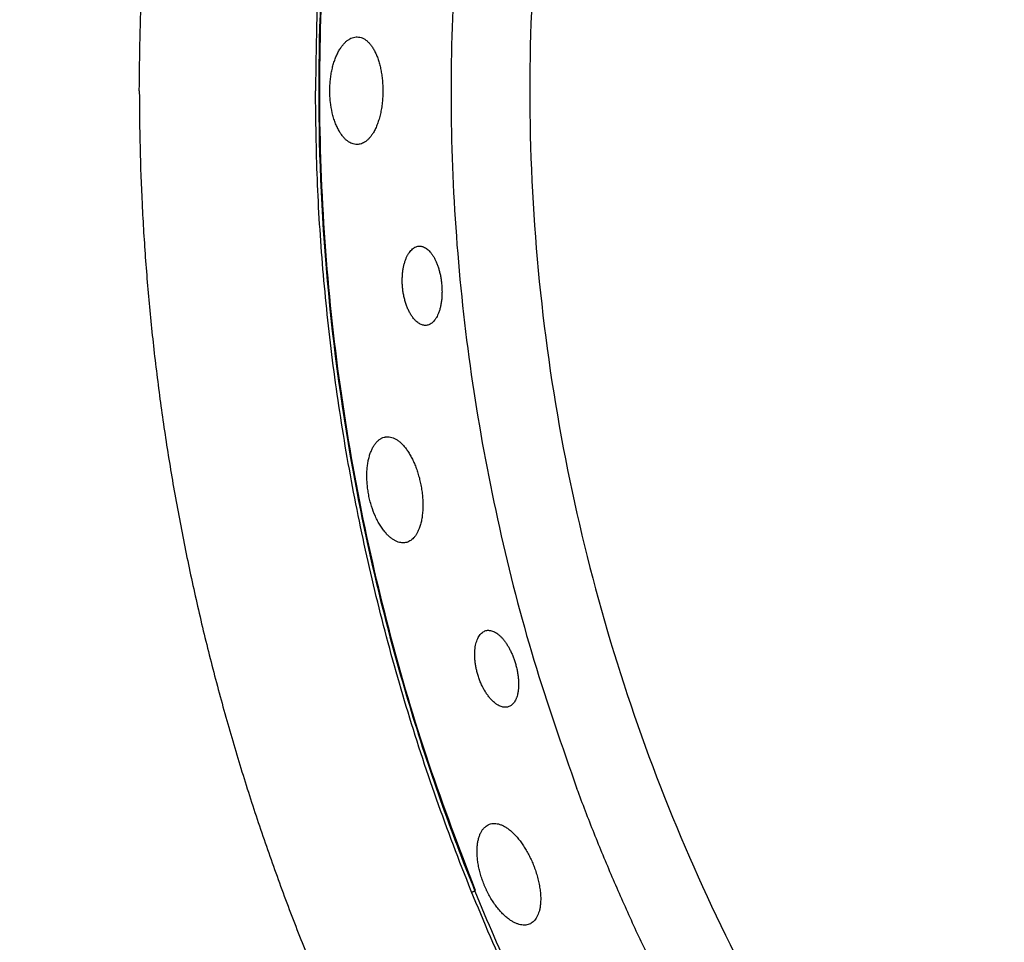
# Model space of a CAD drawing. Units: millimetres. Extents: x 0 to 1907, y 0 to 2179.
# Drawn here: x 108 to 129, y 1413 to 1432 of the extents above; entities that cross this region are included whole.
import ezdxf

# ---------------------------------------------------------------- set-up
doc = ezdxf.new("R2010")
doc.units = ezdxf.units.MM
doc.header["$MEASUREMENT"] = 0
doc.layers.add('PROIEZIONI 2D$Visible$Curves', color=7, linetype='Continuous', true_color=0x000000)
doc.layers.add('PROIEZIONI 2D$Visible$SceneSilhouetteCurves', color=7, linetype='Continuous', lineweight=50, true_color=0x000000)

msp = doc.modelspace()

# ---------------------------------------------------------------- linework, layer by layer
at = {"layer": 'PROIEZIONI 2D$Visible$Curves', "color": 9, "lineweight": -3, "true_color": 0xb0c4de}
for points, weights, knots in [([(113.817, 1387.865), (96.844, 1405.947), (96.844, 1430.747), (96.844, 1455.548), (113.819, 1473.631)], [0.853766799244, 0.859143826471, 1, 0.859135327672, 0.853766150873], [-736.269066, -736.269066, -736.269066, -688.937757, -688.937757, -641.603592, -641.603592, -641.603592]), ([(114.238, 1473.182), (97.457, 1455.283), (97.457, 1430.747), (97.457, 1406.212), (114.237, 1388.313)], [0.853775025141, 0.859250550235, 1, 0.859253844073, 0.853775281493], [50.624188, 50.624188, 50.624188, 97.45704, 97.45704, 144.288796, 144.288796, 144.288796]), ([(107.84, 1404.425), (101.52, 1416.827), (101.52, 1430.747), (101.52, 1453.518), (117.017, 1470.204)], [0.874965315935, 0.909550746487, 1, 0.860080266719, 0.853844282353], [-119.198985, -119.198985, -119.198985, -91.074109, -91.074109, -47.566564, -47.566564, -47.566564])]:
    msp.add_rational_spline(points, weights, degree=2, knots=knots, dxfattribs=at)
at = {"layer": 'PROIEZIONI 2D$Visible$Curves', "color": 9, "true_color": 0xb0c4de}
msp.add_rational_spline([(108.932, 1404.981), (102.746, 1417.122), (102.746, 1430.747), (102.746, 1452.984), (117.852, 1469.302)], [0.874965315935, 0.909550746487, 1, 0.860367787308, 0.853870475453], degree=2, knots=[-294.976813, -294.976813, -294.976813, -267.446489, -267.446489, -224.946194, -224.946194, -224.946194], dxfattribs=at)
at = {"layer": 'PROIEZIONI 2D$Visible$Curves', "color": 250, "lineweight": -3, "true_color": 0x1e1e1e}
for points, weights in [([(110.105, 1430.747), (110.105, 1449.79), (122.888, 1463.905)], [0.897522466751, 0.842499628625, 0.908394440398]), ([(125.47, 1461.137), (113.875, 1448.154), (113.875, 1430.747)], [0.854233375755, 0.863532444728, 1]), ([(125.521, 1400.412), (98.439, 1430.747), (125.521, 1461.082)], [0.977735418093, 0.729368641968, 0.977740860404]), ([(117.301, 1413.641), (106.649, 1439.918), (125.531, 1461.07)], [1, 0.807729179014, 0.905403029103]), ([(127.455, 1459.007), (110.52, 1439.803), (119.469, 1415.814)], [0.975482068263, 0.795340398817, 0.881346297695]), ([(128.611, 1457.769), (104.972, 1430.748), (128.61, 1403.726)], [0.974020109504, 0.733094416052, 0.974004621263]), ([(110.105, 1430.747), (110.105, 1420.871), (113.903, 1411.753)], [1, 0.980590673562, 1]), ([(125.47, 1400.357), (113.875, 1413.34), (113.875, 1430.747)], [0.854233476619, 0.863533184809, 1]), ([(127.455, 1402.487), (122.23, 1408.412), (119.469, 1415.814)], [0.975481618445, 0.91176627499, 0.881346297695]), ([(117.219, 1413.607), (117.253, 1413.621), (117.288, 1413.635)], [0.980862767386, 0.985590588388, 0.995900497856]), ([(117.288, 1413.635), (117.294, 1413.638), (117.301, 1413.641)], [0.995900497856, 0.99785041267, 1])]:
    msp.add_rational_spline(points, weights, degree=2, dxfattribs=at)
for points, knots in [([(114.181, 1430.747), (114.181, 1430.767), (114.181, 1430.786), (114.181, 1430.806), (114.182, 1430.825), (114.183, 1430.844), (114.184, 1430.864), (114.186, 1430.902), (114.189, 1430.941), (114.193, 1430.979), (114.195, 1430.998), (114.197, 1431.017), (114.2, 1431.036), (114.202, 1431.055), (114.205, 1431.074), (114.208, 1431.092), (114.211, 1431.111), (114.214, 1431.129), (114.218, 1431.148), (114.221, 1431.166), (114.225, 1431.184), (114.229, 1431.202), (114.237, 1431.237), (114.246, 1431.272), (114.255, 1431.305), (114.26, 1431.322), (114.265, 1431.338), (114.27, 1431.355), (114.275, 1431.371), (114.281, 1431.387), (114.286, 1431.403), (114.292, 1431.419), (114.298, 1431.434), (114.304, 1431.449), (114.31, 1431.464), (114.316, 1431.479), (114.322, 1431.494), (114.329, 1431.508), (114.335, 1431.523), (114.342, 1431.536), (114.349, 1431.55), (114.355, 1431.564), (114.362, 1431.577), (114.369, 1431.59), (114.376, 1431.603), (114.384, 1431.615), (114.391, 1431.628), (114.398, 1431.64), (114.406, 1431.651), (114.421, 1431.674), (114.436, 1431.696), (114.452, 1431.716), (114.46, 1431.726), (114.468, 1431.736), (114.477, 1431.745), (114.485, 1431.755), (114.493, 1431.764), (114.502, 1431.772), (114.518, 1431.789), (114.535, 1431.804), (114.553, 1431.818), (114.57, 1431.831), (114.588, 1431.843), (114.606, 1431.853), (114.623, 1431.863), (114.642, 1431.872), (114.66, 1431.878), (114.678, 1431.885), (114.696, 1431.89), (114.714, 1431.893), (114.732, 1431.896), (114.751, 1431.897), (114.769, 1431.897)], [0, 0, 0, 0, 0.058629, 0.058629, 0.058629, 0.117045, 0.117045, 0.117045, 0.233947, 0.233947, 0.233947, 0.292653, 0.292653, 0.292653, 0.351444, 0.351444, 0.351444, 0.410234, 0.410234, 0.410234, 0.468936, 0.468936, 0.468936, 0.585806, 0.585806, 0.585806, 0.644234, 0.644234, 0.644234, 0.702851, 0.702851, 0.702851, 0.761595, 0.761595, 0.761595, 0.820392, 0.820392, 0.820392, 0.879165, 0.879165, 0.879165, 0.937833, 0.937833, 0.937833, 0.996318, 0.996318, 0.996318, 1.054603, 1.054603, 1.054603, 1.171509, 1.171509, 1.171509, 1.230036, 1.230036, 1.230036, 1.288535, 1.288535, 1.288535, 1.405238, 1.405238, 1.405238, 1.521971, 1.521971, 1.521971, 1.638657, 1.638657, 1.638657, 1.755296, 1.755296, 1.755296, 1.871941, 1.871941, 1.871941, 1.871941]), ([(114.769, 1431.897), (114.787, 1431.896), (114.805, 1431.894), (114.822, 1431.89), (114.84, 1431.886), (114.858, 1431.881), (114.875, 1431.874), (114.893, 1431.866), (114.91, 1431.857), (114.927, 1431.847), (114.935, 1431.841), (114.944, 1431.836), (114.952, 1431.829), (114.96, 1431.823), (114.969, 1431.817), (114.977, 1431.81), (114.993, 1431.796), (115.009, 1431.78), (115.025, 1431.763), (115.041, 1431.745), (115.056, 1431.727), (115.071, 1431.706), (115.078, 1431.696), (115.086, 1431.685), (115.093, 1431.675), (115.1, 1431.664), (115.107, 1431.652), (115.114, 1431.641), (115.121, 1431.629), (115.127, 1431.617), (115.134, 1431.604), (115.141, 1431.592), (115.147, 1431.579), (115.154, 1431.566), (115.16, 1431.553), (115.166, 1431.539), (115.172, 1431.525), (115.178, 1431.512), (115.184, 1431.497), (115.19, 1431.483), (115.196, 1431.468), (115.201, 1431.454), (115.207, 1431.439), (115.212, 1431.424), (115.217, 1431.408), (115.222, 1431.393), (115.227, 1431.377), (115.232, 1431.361), (115.237, 1431.345), (115.241, 1431.329), (115.246, 1431.313), (115.25, 1431.296), (115.254, 1431.28), (115.258, 1431.263), (115.262, 1431.246), (115.266, 1431.228), (115.27, 1431.211), (115.273, 1431.193), (115.277, 1431.176), (115.28, 1431.158), (115.283, 1431.14), (115.286, 1431.122), (115.289, 1431.104), (115.292, 1431.086), (115.295, 1431.068), (115.297, 1431.049), (115.299, 1431.031), (115.301, 1431.012), (115.303, 1430.994), (115.305, 1430.975), (115.307, 1430.956), (115.309, 1430.938), (115.31, 1430.919), (115.311, 1430.9), (115.312, 1430.881), (115.313, 1430.862), (115.314, 1430.843), (115.315, 1430.824), (115.315, 1430.805), (115.316, 1430.785), (115.316, 1430.766), (115.316, 1430.747)], [-1.83537, -1.83537, -1.83537, -1.83537, -1.721129, -1.721129, -1.721129, -1.606797, -1.606797, -1.606797, -1.492336, -1.492336, -1.492336, -1.435213, -1.435213, -1.435213, -1.378032, -1.378032, -1.378032, -1.263359, -1.263359, -1.263359, -1.148747, -1.148747, -1.148747, -1.091615, -1.091615, -1.091615, -1.034347, -1.034347, -1.034347, -0.976884, -0.976884, -0.976884, -0.919299, -0.919299, -0.919299, -0.861666, -0.861666, -0.861666, -0.804058, -0.804058, -0.804058, -0.746547, -0.746547, -0.746547, -0.689197, -0.689197, -0.689197, -0.632043, -0.632043, -0.632043, -0.574767, -0.574767, -0.574767, -0.517289, -0.517289, -0.517289, -0.459686, -0.459686, -0.459686, -0.402037, -0.402037, -0.402037, -0.344425, -0.344425, -0.344425, -0.286925, -0.286925, -0.286925, -0.229608, -0.229608, -0.229608, -0.172462, -0.172462, -0.172462, -0.115131, -0.115131, -0.115131, -0.057618, -0.057618, -0.057618, 0, 0, 0, 0]), ([(114.353, 1429.934), (114.347, 1429.947), (114.341, 1429.96), (114.335, 1429.973), (114.321, 1430.002), (114.308, 1430.033), (114.296, 1430.065), (114.29, 1430.081), (114.284, 1430.098), (114.278, 1430.114), (114.273, 1430.131), (114.267, 1430.148), (114.262, 1430.165), (114.257, 1430.183), (114.252, 1430.2), (114.247, 1430.218), (114.242, 1430.236), (114.238, 1430.255), (114.233, 1430.273), (114.216, 1430.347), (114.203, 1430.424), (114.194, 1430.504), (114.192, 1430.523), (114.19, 1430.543), (114.188, 1430.564), (114.187, 1430.584), (114.185, 1430.604), (114.184, 1430.624), (114.183, 1430.645), (114.182, 1430.665), (114.181, 1430.686), (114.181, 1430.706), (114.181, 1430.727), (114.181, 1430.747)], [2.7953289, 2.7953289, 2.7953289, 2.7953289, 2.8500961, 2.8500961, 2.8500961, 2.9722592, 2.9722592, 2.9722592, 3.0333097, 3.0333097, 3.0333097, 3.0945883, 3.0945883, 3.0945883, 3.1560004, 3.1560004, 3.1560004, 3.2174483, 3.2174483, 3.2174483, 3.4625423, 3.4625423, 3.4625423, 3.5237818, 3.5237818, 3.5237818, 3.5851808, 3.5851808, 3.5851808, 3.6466388, 3.6466388, 3.6466388, 3.7080528, 3.7080528, 3.7080528, 3.7080528]), ([(115.316, 1430.747), (115.316, 1430.725), (115.316, 1430.704), (115.315, 1430.682), (115.315, 1430.661), (115.314, 1430.639), (115.313, 1430.618), (115.31, 1430.575), (115.307, 1430.533), (115.302, 1430.492), (115.3, 1430.471), (115.298, 1430.45), (115.295, 1430.43), (115.292, 1430.409), (115.289, 1430.389), (115.286, 1430.368), (115.282, 1430.348), (115.279, 1430.328), (115.275, 1430.308), (115.271, 1430.288), (115.267, 1430.269), (115.263, 1430.25), (115.258, 1430.23), (115.254, 1430.211), (115.249, 1430.193), (115.244, 1430.174), (115.239, 1430.156), (115.234, 1430.138), (115.228, 1430.12), (115.223, 1430.103), (115.217, 1430.085), (115.211, 1430.068), (115.205, 1430.051), (115.199, 1430.035), (115.193, 1430.018), (115.187, 1430.002), (115.18, 1429.986), (115.173, 1429.97), (115.166, 1429.955), (115.159, 1429.94), (115.152, 1429.925), (115.145, 1429.91), (115.138, 1429.896), (115.13, 1429.882), (115.123, 1429.868), (115.115, 1429.855), (115.102, 1429.834), (115.09, 1429.814), (115.076, 1429.796), (115.063, 1429.777), (115.05, 1429.76), (115.036, 1429.743), (115.022, 1429.727), (115.008, 1429.712), (114.993, 1429.699), (114.979, 1429.685), (114.964, 1429.673), (114.949, 1429.662), (114.934, 1429.651), (114.919, 1429.642), (114.903, 1429.634), (114.888, 1429.625), (114.872, 1429.619), (114.856, 1429.613), (114.84, 1429.608), (114.825, 1429.604), (114.809, 1429.601), (114.793, 1429.598), (114.777, 1429.597), (114.761, 1429.597)], [0, 0, 0, 0, 0.064658, 0.064658, 0.064658, 0.129228, 0.129228, 0.129228, 0.257773, 0.257773, 0.257773, 0.322061, 0.322061, 0.322061, 0.386573, 0.386573, 0.386573, 0.451209, 0.451209, 0.451209, 0.51586, 0.51586, 0.51586, 0.580412, 0.580412, 0.580412, 0.644755, 0.644755, 0.644755, 0.708865, 0.708865, 0.708865, 0.773163, 0.773163, 0.773163, 0.837665, 0.837665, 0.837665, 0.902281, 0.902281, 0.902281, 0.966912, 0.966912, 0.966912, 1.031454, 1.031454, 1.031454, 1.13435, 1.13435, 1.13435, 1.237066, 1.237066, 1.237066, 1.339962, 1.339962, 1.339962, 1.442674, 1.442674, 1.442674, 1.545336, 1.545336, 1.545336, 1.648049, 1.648049, 1.648049, 1.75065, 1.75065, 1.75065, 1.853367, 1.853367, 1.853367, 1.853367]), ([(114.761, 1429.597), (114.726, 1429.597), (114.692, 1429.603), (114.658, 1429.616), (114.641, 1429.622), (114.625, 1429.63), (114.608, 1429.639), (114.591, 1429.649), (114.575, 1429.66), (114.558, 1429.672), (114.542, 1429.684), (114.526, 1429.698), (114.51, 1429.713), (114.494, 1429.729), (114.479, 1429.745), (114.464, 1429.763), (114.449, 1429.782), (114.434, 1429.801), (114.42, 1429.822), (114.405, 1429.843), (114.391, 1429.865), (114.378, 1429.889), (114.37, 1429.902), (114.363, 1429.916), (114.356, 1429.93), (114.355, 1429.931), (114.354, 1429.933), (114.353, 1429.934)], [-1.8546858, -1.8546858, -1.8546858, -1.8546858, -1.6364263, -1.6364263, -1.6364263, -1.5274221, -1.5274221, -1.5274221, -1.4182835, -1.4182835, -1.4182835, -1.3089815, -1.3089815, -1.3089815, -1.1999237, -1.1999237, -1.1999237, -1.0905561, -1.0905561, -1.0905561, -0.9807154, -0.9807154, -0.9807154, -0.9192917, -0.9192917, -0.9192917, -0.9127239, -0.9127239, -0.9127239, -0.9127239]), ([(115.738, 1426.533), (115.737, 1426.548), (115.736, 1426.562), (115.735, 1426.576), (115.734, 1426.591), (115.733, 1426.605), (115.732, 1426.619), (115.731, 1426.633), (115.731, 1426.648), (115.731, 1426.662), (115.73, 1426.676), (115.73, 1426.69), (115.731, 1426.704), (115.731, 1426.719), (115.731, 1426.733), (115.731, 1426.747), (115.732, 1426.761), (115.733, 1426.775), (115.734, 1426.789), (115.734, 1426.802), (115.735, 1426.816), (115.737, 1426.83), (115.738, 1426.843), (115.739, 1426.857), (115.741, 1426.87), (115.743, 1426.884), (115.744, 1426.897), (115.746, 1426.91), (115.748, 1426.923), (115.75, 1426.936), (115.753, 1426.948), (115.757, 1426.974), (115.763, 1426.998), (115.768, 1427.022), (115.774, 1427.046), (115.781, 1427.069), (115.788, 1427.092), (115.795, 1427.114), (115.803, 1427.135), (115.811, 1427.156), (115.82, 1427.176), (115.829, 1427.195), (115.838, 1427.213), (115.847, 1427.231), (115.857, 1427.248), (115.867, 1427.264), (115.877, 1427.28), (115.888, 1427.295), (115.899, 1427.309), (115.91, 1427.323), (115.922, 1427.335), (115.933, 1427.346), (115.945, 1427.358), (115.957, 1427.368), (115.969, 1427.376), (115.98, 1427.384), (115.991, 1427.391), (116.003, 1427.397)], [-1.380419, -1.380419, -1.380419, -1.380419, -1.337155, -1.337155, -1.337155, -1.294031, -1.294031, -1.294031, -1.251043, -1.251043, -1.251043, -1.207921, -1.207921, -1.207921, -1.164661, -1.164661, -1.164661, -1.121322, -1.121322, -1.121322, -1.077964, -1.077964, -1.077964, -1.034652, -1.034652, -1.034652, -0.991449, -0.991449, -0.991449, -0.948417, -0.948417, -0.948417, -0.862174, -0.862174, -0.862174, -0.775505, -0.775505, -0.775505, -0.688835, -0.688835, -0.688835, -0.602621, -0.602621, -0.602621, -0.516483, -0.516483, -0.516483, -0.43018, -0.43018, -0.43018, -0.344099, -0.344099, -0.344099, -0.258048, -0.258048, -0.258048, -0.181497, -0.181497, -0.181497, -0.181497]), ([(116.003, 1427.397), (116.004, 1427.397), (116.006, 1427.398), (116.007, 1427.399), (116.02, 1427.405), (116.033, 1427.41), (116.046, 1427.414), (116.059, 1427.417), (116.072, 1427.42), (116.086, 1427.421)], [1.1989221, 1.1989221, 1.1989221, 1.1989221, 1.2084172, 1.2084172, 1.2084172, 1.2944128, 1.2944128, 1.2944128, 1.3804192, 1.3804192, 1.3804192, 1.3804192]), ([(116.086, 1427.421), (116.099, 1427.422), (116.112, 1427.421), (116.126, 1427.42), (116.132, 1427.419), (116.139, 1427.418), (116.146, 1427.417), (116.152, 1427.415), (116.159, 1427.413), (116.166, 1427.411), (116.179, 1427.407), (116.193, 1427.402), (116.206, 1427.395), (116.219, 1427.389), (116.233, 1427.381), (116.246, 1427.372), (116.259, 1427.363), (116.272, 1427.352), (116.285, 1427.341), (116.298, 1427.329), (116.31, 1427.316), (116.323, 1427.303), (116.335, 1427.289), (116.347, 1427.274), (116.359, 1427.257), (116.371, 1427.241), (116.383, 1427.224), (116.394, 1427.205), (116.406, 1427.187), (116.417, 1427.168), (116.427, 1427.147), (116.428, 1427.145), (116.429, 1427.143), (116.43, 1427.142)], [0, 0, 0, 0, 0.0846804, 0.0846804, 0.0846804, 0.1269999, 0.1269999, 0.1269999, 0.1693345, 0.1693345, 0.1693345, 0.2541593, 0.2541593, 0.2541593, 0.3388812, 0.3388812, 0.3388812, 0.4238065, 0.4238065, 0.4238065, 0.5088954, 0.5088954, 0.5088954, 0.5937645, 0.5937645, 0.5937645, 0.6786915, 0.6786915, 0.6786915, 0.7640596, 0.7640596, 0.7640596, 0.7714862, 0.7714862, 0.7714862, 0.7714862]), ([(116.43, 1427.142), (116.44, 1427.123), (116.449, 1427.103), (116.458, 1427.083), (116.467, 1427.06), (116.477, 1427.037), (116.485, 1427.014), (116.494, 1426.99), (116.502, 1426.965), (116.51, 1426.94), (116.514, 1426.927), (116.518, 1426.914), (116.521, 1426.901), (116.525, 1426.888), (116.528, 1426.875), (116.531, 1426.862), (116.535, 1426.848), (116.538, 1426.835), (116.541, 1426.822), (116.544, 1426.808), (116.547, 1426.794), (116.549, 1426.781), (116.555, 1426.753), (116.559, 1426.726), (116.563, 1426.698), (116.565, 1426.684), (116.567, 1426.67), (116.569, 1426.656), (116.571, 1426.642), (116.572, 1426.628), (116.573, 1426.614)], [-0.5884939, -0.5884939, -0.5884939, -0.5884939, -0.510553, -0.510553, -0.510553, -0.4256008, -0.4256008, -0.4256008, -0.3406345, -0.3406345, -0.3406345, -0.2979714, -0.2979714, -0.2979714, -0.2552573, -0.2552573, -0.2552573, -0.2125531, -0.2125531, -0.2125531, -0.1699178, -0.1699178, -0.1699178, -0.0850245, -0.0850245, -0.0850245, -0.0425864, -0.0425864, -0.0425864, 0, 0, 0, 0]), ([(116.573, 1426.614), (116.575, 1426.598), (116.576, 1426.582), (116.577, 1426.566), (116.578, 1426.55), (116.579, 1426.534), (116.58, 1426.519), (116.581, 1426.503), (116.581, 1426.487), (116.581, 1426.471), (116.582, 1426.456), (116.582, 1426.44), (116.581, 1426.425), (116.581, 1426.409), (116.581, 1426.394), (116.58, 1426.378), (116.58, 1426.363), (116.579, 1426.348), (116.578, 1426.333), (116.577, 1426.318), (116.575, 1426.303), (116.574, 1426.288), (116.573, 1426.273), (116.571, 1426.259), (116.569, 1426.244), (116.567, 1426.23), (116.565, 1426.216), (116.563, 1426.201), (116.561, 1426.187), (116.558, 1426.174), (116.555, 1426.16), (116.55, 1426.133), (116.544, 1426.106), (116.537, 1426.081), (116.534, 1426.069), (116.53, 1426.057), (116.526, 1426.044), (116.522, 1426.032), (116.519, 1426.021), (116.514, 1426.009), (116.51, 1425.998), (116.506, 1425.986), (116.501, 1425.975), (116.497, 1425.965), (116.492, 1425.954), (116.487, 1425.944), (116.48, 1425.927), (116.472, 1425.912), (116.463, 1425.897), (116.459, 1425.89), (116.455, 1425.882), (116.45, 1425.876), (116.446, 1425.869), (116.441, 1425.862), (116.437, 1425.856), (116.428, 1425.843), (116.418, 1425.831), (116.408, 1425.82), (116.399, 1425.809), (116.389, 1425.799), (116.378, 1425.79), (116.368, 1425.78), (116.357, 1425.772), (116.347, 1425.765), (116.336, 1425.758), (116.325, 1425.752), (116.313, 1425.747), (116.291, 1425.736), (116.268, 1425.73), (116.244, 1425.728)], [0, 0, 0, 0, 0.047719, 0.047719, 0.047719, 0.095471, 0.095471, 0.095471, 0.143168, 0.143168, 0.143168, 0.190727, 0.190727, 0.190727, 0.238088, 0.238088, 0.238088, 0.285541, 0.285541, 0.285541, 0.333166, 0.333166, 0.333166, 0.380892, 0.380892, 0.380892, 0.42864, 0.42864, 0.42864, 0.476327, 0.476327, 0.476327, 0.571261, 0.571261, 0.571261, 0.618706, 0.618706, 0.618706, 0.666294, 0.666294, 0.666294, 0.713963, 0.713963, 0.713963, 0.76164, 0.76164, 0.76164, 0.837954, 0.837954, 0.837954, 0.875944, 0.875944, 0.875944, 0.913902, 0.913902, 0.913902, 0.989985, 0.989985, 0.989985, 1.066048, 1.066048, 1.066048, 1.141971, 1.141971, 1.141971, 1.217975, 1.217975, 1.217975, 1.370003, 1.370003, 1.370003, 1.370003]), ([(115.879, 1426.023), (115.873, 1426.034), (115.867, 1426.045), (115.862, 1426.057), (115.856, 1426.069), (115.851, 1426.082), (115.845, 1426.094), (115.84, 1426.107), (115.835, 1426.12), (115.83, 1426.133), (115.825, 1426.147), (115.82, 1426.16), (115.815, 1426.174), (115.81, 1426.188), (115.806, 1426.202), (115.801, 1426.216), (115.797, 1426.23), (115.793, 1426.244), (115.789, 1426.259), (115.784, 1426.273), (115.781, 1426.288), (115.777, 1426.303), (115.773, 1426.317), (115.77, 1426.332), (115.767, 1426.347), (115.764, 1426.362), (115.761, 1426.378), (115.758, 1426.393), (115.755, 1426.408), (115.752, 1426.424), (115.75, 1426.439), (115.747, 1426.455), (115.745, 1426.47), (115.743, 1426.486), (115.741, 1426.502), (115.74, 1426.517), (115.738, 1426.533)], [2.1749543, 2.1749543, 2.1749543, 2.1749543, 2.2194998, 2.2194998, 2.2194998, 2.2667152, 2.2667152, 2.2667152, 2.314093, 2.314093, 2.314093, 2.3615522, 2.3615522, 2.3615522, 2.4090105, 2.4090105, 2.4090105, 2.4563885, 2.4563885, 2.4563885, 2.5036142, 2.5036142, 2.5036142, 2.5506845, 2.5506845, 2.5506845, 2.5979179, 2.5979179, 2.5979179, 2.6453101, 2.6453101, 2.6453101, 2.6927784, 2.6927784, 2.6927784, 2.7402366, 2.7402366, 2.7402366, 2.7402366]), ([(116.244, 1425.728), (116.232, 1425.727), (116.22, 1425.727), (116.208, 1425.728), (116.196, 1425.729), (116.184, 1425.731), (116.172, 1425.734), (116.159, 1425.737), (116.147, 1425.741), (116.135, 1425.746), (116.123, 1425.751), (116.11, 1425.757), (116.098, 1425.764), (116.086, 1425.771), (116.074, 1425.779), (116.062, 1425.788), (116.05, 1425.797), (116.038, 1425.808), (116.026, 1425.819), (116.02, 1425.824), (116.014, 1425.83), (116.008, 1425.836), (116.002, 1425.842), (115.997, 1425.848), (115.991, 1425.854), (115.979, 1425.867), (115.968, 1425.881), (115.957, 1425.896), (115.95, 1425.905), (115.943, 1425.915), (115.936, 1425.925), (115.93, 1425.934), (115.923, 1425.945), (115.917, 1425.955), (115.91, 1425.966), (115.904, 1425.976), (115.898, 1425.987), (115.892, 1425.998), (115.885, 1426.01), (115.879, 1426.021), (115.879, 1426.022), (115.879, 1426.023), (115.879, 1426.023)], [-1.3702339, -1.3702339, -1.3702339, -1.3702339, -1.2937565, -1.2937565, -1.2937565, -1.2172113, -1.2172113, -1.2172113, -1.1406616, -1.1406616, -1.1406616, -1.0641473, -1.0641473, -1.0641473, -0.9874405, -0.9874405, -0.9874405, -0.9107925, -0.9107925, -0.9107925, -0.8725685, -0.8725685, -0.8725685, -0.8342575, -0.8342575, -0.8342575, -0.7572965, -0.7572965, -0.7572965, -0.709842, -0.709842, -0.709842, -0.6623965, -0.6623965, -0.6623965, -0.6150299, -0.6150299, -0.6150299, -0.567805, -0.567805, -0.567805, -0.5652823, -0.5652823, -0.5652823, -0.5652823]), ([(115.013, 1422.1), (115.01, 1422.119), (115.006, 1422.138), (115.003, 1422.157), (115, 1422.176), (114.997, 1422.196), (114.994, 1422.215), (114.989, 1422.253), (114.984, 1422.291), (114.981, 1422.33), (114.979, 1422.349), (114.978, 1422.368), (114.977, 1422.387), (114.976, 1422.406), (114.975, 1422.425), (114.974, 1422.444), (114.974, 1422.463), (114.973, 1422.481), (114.973, 1422.5), (114.973, 1422.518), (114.973, 1422.537), (114.974, 1422.555), (114.975, 1422.591), (114.977, 1422.627), (114.98, 1422.662), (114.981, 1422.679), (114.983, 1422.696), (114.985, 1422.713), (114.987, 1422.73), (114.989, 1422.747), (114.992, 1422.764), (114.994, 1422.78), (114.997, 1422.796), (115, 1422.813), (115.003, 1422.829), (115.006, 1422.844), (115.01, 1422.86), (115.013, 1422.875), (115.017, 1422.891), (115.021, 1422.905), (115.025, 1422.92), (115.029, 1422.935), (115.033, 1422.949), (115.038, 1422.963), (115.042, 1422.977), (115.047, 1422.991), (115.052, 1423.004), (115.057, 1423.017), (115.062, 1423.03), (115.072, 1423.056), (115.083, 1423.08), (115.095, 1423.103), (115.101, 1423.114), (115.107, 1423.125), (115.113, 1423.136), (115.12, 1423.147), (115.126, 1423.157), (115.133, 1423.167), (115.146, 1423.187), (115.16, 1423.205), (115.174, 1423.222), (115.189, 1423.238), (115.204, 1423.253), (115.219, 1423.267), (115.235, 1423.28), (115.251, 1423.292), (115.268, 1423.302), (115.274, 1423.306), (115.281, 1423.309), (115.288, 1423.313)], [0, 0, 0, 0, 0.058629, 0.058629, 0.058629, 0.117045, 0.117045, 0.117045, 0.233947, 0.233947, 0.233947, 0.292653, 0.292653, 0.292653, 0.351444, 0.351444, 0.351444, 0.410234, 0.410234, 0.410234, 0.468936, 0.468936, 0.468936, 0.585806, 0.585806, 0.585806, 0.644234, 0.644234, 0.644234, 0.702851, 0.702851, 0.702851, 0.761595, 0.761595, 0.761595, 0.820392, 0.820392, 0.820392, 0.879165, 0.879165, 0.879165, 0.937833, 0.937833, 0.937833, 0.996318, 0.996318, 0.996318, 1.054603, 1.054603, 1.054603, 1.171509, 1.171509, 1.171509, 1.230036, 1.230036, 1.230036, 1.288535, 1.288535, 1.288535, 1.405238, 1.405238, 1.405238, 1.521971, 1.521971, 1.521971, 1.638657, 1.638657, 1.638657, 1.685321, 1.685321, 1.685321, 1.685321]), ([(115.288, 1423.313), (115.298, 1423.318), (115.308, 1423.322), (115.318, 1423.326), (115.333, 1423.332), (115.349, 1423.336), (115.364, 1423.339)], [-0.1866201, -0.1866201, -0.1866201, -0.1866201, -0.1166443, -0.1166443, -0.1166443, -0.0153613, -0.0153613, -0.0153613, -0.0153613]), ([(115.371, 1423.341), (115.389, 1423.344), (115.407, 1423.345), (115.425, 1423.344), (115.443, 1423.344), (115.462, 1423.342), (115.48, 1423.338), (115.499, 1423.334), (115.517, 1423.329), (115.536, 1423.321), (115.545, 1423.318), (115.555, 1423.314), (115.564, 1423.309), (115.573, 1423.305), (115.583, 1423.3), (115.592, 1423.295), (115.611, 1423.284), (115.63, 1423.272), (115.648, 1423.258), (115.667, 1423.244), (115.686, 1423.228), (115.704, 1423.211), (115.713, 1423.202), (115.722, 1423.194), (115.732, 1423.184), (115.741, 1423.175), (115.75, 1423.165), (115.759, 1423.155), (115.768, 1423.145), (115.777, 1423.134), (115.786, 1423.123), (115.795, 1423.112), (115.803, 1423.101), (115.812, 1423.089), (115.821, 1423.077), (115.83, 1423.065), (115.838, 1423.053), (115.847, 1423.041), (115.855, 1423.028), (115.864, 1423.015), (115.872, 1423.002), (115.88, 1422.988), (115.889, 1422.974), (115.897, 1422.961), (115.905, 1422.947), (115.913, 1422.932), (115.92, 1422.918), (115.928, 1422.903), (115.936, 1422.888), (115.936, 1422.888), (115.937, 1422.887), (115.937, 1422.886)], [0, 0, 0, 0, 0.114241, 0.114241, 0.114241, 0.228573, 0.228573, 0.228573, 0.343034, 0.343034, 0.343034, 0.400156, 0.400156, 0.400156, 0.457338, 0.457338, 0.457338, 0.57201, 0.57201, 0.57201, 0.686623, 0.686623, 0.686623, 0.743755, 0.743755, 0.743755, 0.801023, 0.801023, 0.801023, 0.858486, 0.858486, 0.858486, 0.916071, 0.916071, 0.916071, 0.973704, 0.973704, 0.973704, 1.031311, 1.031311, 1.031311, 1.088822, 1.088822, 1.088822, 1.146173, 1.146173, 1.146173, 1.203326, 1.203326, 1.203326, 1.206287, 1.206287, 1.206287, 1.206287]), ([(115.937, 1422.886), (115.944, 1422.872), (115.951, 1422.858), (115.958, 1422.843), (115.966, 1422.827), (115.973, 1422.812), (115.98, 1422.795), (115.987, 1422.779), (115.994, 1422.763), (116.001, 1422.746), (116.008, 1422.73), (116.014, 1422.713), (116.021, 1422.696), (116.027, 1422.679), (116.033, 1422.662), (116.04, 1422.644), (116.046, 1422.627), (116.051, 1422.609), (116.057, 1422.592), (116.063, 1422.574), (116.068, 1422.556), (116.074, 1422.538), (116.079, 1422.52), (116.084, 1422.502), (116.089, 1422.484), (116.094, 1422.465), (116.099, 1422.447), (116.103, 1422.429), (116.108, 1422.41), (116.112, 1422.391), (116.116, 1422.373), (116.12, 1422.354), (116.124, 1422.335), (116.128, 1422.316)], [-0.6290829, -0.6290829, -0.6290829, -0.6290829, -0.5747667, -0.5747667, -0.5747667, -0.5172887, -0.5172887, -0.5172887, -0.4596855, -0.4596855, -0.4596855, -0.4020374, -0.4020374, -0.4020374, -0.3444247, -0.3444247, -0.3444247, -0.2869247, -0.2869247, -0.2869247, -0.2296081, -0.2296081, -0.2296081, -0.1724622, -0.1724622, -0.1724622, -0.1151313, -0.1151313, -0.1151313, -0.0576183, -0.0576183, -0.0576183, 0, 0, 0, 0]), ([(116.128, 1422.316), (116.132, 1422.295), (116.136, 1422.274), (116.139, 1422.253), (116.143, 1422.231), (116.146, 1422.21), (116.149, 1422.189), (116.155, 1422.147), (116.16, 1422.105), (116.163, 1422.063), (116.165, 1422.042), (116.166, 1422.021), (116.168, 1422.001), (116.169, 1421.98), (116.17, 1421.959), (116.17, 1421.939), (116.171, 1421.918), (116.171, 1421.898), (116.171, 1421.878), (116.171, 1421.858), (116.171, 1421.838), (116.17, 1421.818), (116.17, 1421.798), (116.169, 1421.779), (116.168, 1421.76), (116.166, 1421.74), (116.165, 1421.721), (116.163, 1421.703), (116.161, 1421.684), (116.159, 1421.666), (116.157, 1421.648), (116.155, 1421.63), (116.152, 1421.612), (116.149, 1421.595), (116.146, 1421.577), (116.143, 1421.56), (116.139, 1421.543), (116.136, 1421.527), (116.132, 1421.51), (116.128, 1421.494), (116.124, 1421.478), (116.12, 1421.462), (116.115, 1421.447), (116.11, 1421.432), (116.106, 1421.417), (116.101, 1421.402), (116.092, 1421.379), (116.084, 1421.357), (116.074, 1421.337), (116.065, 1421.316), (116.055, 1421.296), (116.044, 1421.278), (116.034, 1421.259), (116.023, 1421.242), (116.011, 1421.226), (115.999, 1421.21), (115.987, 1421.195), (115.974, 1421.181), (115.962, 1421.168), (115.948, 1421.156), (115.935, 1421.145), (115.921, 1421.134), (115.907, 1421.124), (115.893, 1421.116), (115.878, 1421.107), (115.864, 1421.1), (115.848, 1421.094), (115.833, 1421.089), (115.818, 1421.084), (115.802, 1421.081)], [0, 0, 0, 0, 0.064658, 0.064658, 0.064658, 0.129228, 0.129228, 0.129228, 0.257773, 0.257773, 0.257773, 0.322061, 0.322061, 0.322061, 0.386573, 0.386573, 0.386573, 0.451209, 0.451209, 0.451209, 0.51586, 0.51586, 0.51586, 0.580412, 0.580412, 0.580412, 0.644755, 0.644755, 0.644755, 0.708865, 0.708865, 0.708865, 0.773163, 0.773163, 0.773163, 0.837665, 0.837665, 0.837665, 0.902281, 0.902281, 0.902281, 0.966912, 0.966912, 0.966912, 1.031454, 1.031454, 1.031454, 1.13435, 1.13435, 1.13435, 1.237066, 1.237066, 1.237066, 1.339962, 1.339962, 1.339962, 1.442674, 1.442674, 1.442674, 1.545336, 1.545336, 1.545336, 1.648049, 1.648049, 1.648049, 1.75065, 1.75065, 1.75065, 1.853367, 1.853367, 1.853367, 1.853367]), ([(115.802, 1421.081), (115.768, 1421.075), (115.734, 1421.075), (115.698, 1421.081), (115.68, 1421.084), (115.662, 1421.088), (115.644, 1421.094), (115.626, 1421.1), (115.608, 1421.107), (115.589, 1421.116), (115.571, 1421.125), (115.552, 1421.136), (115.534, 1421.148), (115.516, 1421.16), (115.497, 1421.173), (115.479, 1421.188), (115.461, 1421.203), (115.442, 1421.219), (115.424, 1421.237), (115.406, 1421.255), (115.388, 1421.274), (115.37, 1421.295), (115.361, 1421.307), (115.351, 1421.318), (115.341, 1421.331), (115.331, 1421.343), (115.322, 1421.356), (115.312, 1421.369), (115.293, 1421.395), (115.274, 1421.423), (115.256, 1421.452), (115.247, 1421.467), (115.239, 1421.482), (115.23, 1421.497), (115.221, 1421.512), (115.213, 1421.528), (115.204, 1421.544), (115.196, 1421.56), (115.187, 1421.577), (115.179, 1421.593), (115.171, 1421.61), (115.163, 1421.627), (115.155, 1421.645), (115.124, 1421.714), (115.097, 1421.787), (115.073, 1421.863), (115.067, 1421.882), (115.061, 1421.902), (115.056, 1421.921), (115.05, 1421.941), (115.045, 1421.96), (115.04, 1421.98), (115.035, 1422), (115.03, 1422.02), (115.026, 1422.04), (115.021, 1422.059), (115.017, 1422.08), (115.013, 1422.1)], [-1.854686, -1.854686, -1.854686, -1.854686, -1.636426, -1.636426, -1.636426, -1.527422, -1.527422, -1.527422, -1.418283, -1.418283, -1.418283, -1.308982, -1.308982, -1.308982, -1.199924, -1.199924, -1.199924, -1.090556, -1.090556, -1.090556, -0.980715, -0.980715, -0.980715, -0.919292, -0.919292, -0.919292, -0.857957, -0.857957, -0.857957, -0.735794, -0.735794, -0.735794, -0.674743, -0.674743, -0.674743, -0.613464, -0.613464, -0.613464, -0.552052, -0.552052, -0.552052, -0.490605, -0.490605, -0.490605, -0.245511, -0.245511, -0.245511, -0.184271, -0.184271, -0.184271, -0.122872, -0.122872, -0.122872, -0.061414, -0.061414, -0.061414, 0, 0, 0, 0]), ([(117.346, 1418.26), (117.342, 1418.274), (117.338, 1418.288), (117.334, 1418.302), (117.331, 1418.316), (117.327, 1418.33), (117.324, 1418.344), (117.32, 1418.358), (117.317, 1418.371), (117.314, 1418.385), (117.311, 1418.399), (117.309, 1418.413), (117.306, 1418.427), (117.303, 1418.441), (117.301, 1418.455), (117.299, 1418.469), (117.297, 1418.483), (117.295, 1418.496), (117.293, 1418.51), (117.291, 1418.524), (117.29, 1418.538), (117.288, 1418.551), (117.287, 1418.565), (117.286, 1418.578), (117.285, 1418.592), (117.284, 1418.605), (117.283, 1418.619), (117.282, 1418.632), (117.282, 1418.645), (117.281, 1418.658), (117.281, 1418.671), (117.281, 1418.696), (117.281, 1418.722), (117.283, 1418.746), (117.284, 1418.771), (117.286, 1418.795), (117.289, 1418.818), (117.291, 1418.841), (117.295, 1418.864), (117.299, 1418.885), (117.304, 1418.907), (117.309, 1418.927), (117.314, 1418.947), (117.32, 1418.967), (117.326, 1418.985), (117.333, 1419.003), (117.34, 1419.021), (117.348, 1419.037), (117.356, 1419.053), (117.364, 1419.068), (117.373, 1419.083), (117.383, 1419.096), (117.392, 1419.109), (117.402, 1419.121), (117.412, 1419.132), (117.423, 1419.143), (117.434, 1419.153), (117.445, 1419.161), (117.456, 1419.17), (117.468, 1419.177), (117.48, 1419.183), (117.493, 1419.189), (117.505, 1419.194), (117.518, 1419.198)], [0, 0, 0, 0, 0.043264, 0.043264, 0.043264, 0.086388, 0.086388, 0.086388, 0.129376, 0.129376, 0.129376, 0.172499, 0.172499, 0.172499, 0.215758, 0.215758, 0.215758, 0.259097, 0.259097, 0.259097, 0.302455, 0.302455, 0.302455, 0.345767, 0.345767, 0.345767, 0.38897, 0.38897, 0.38897, 0.432002, 0.432002, 0.432002, 0.518245, 0.518245, 0.518245, 0.604914, 0.604914, 0.604914, 0.691585, 0.691585, 0.691585, 0.777799, 0.777799, 0.777799, 0.863936, 0.863936, 0.863936, 0.950239, 0.950239, 0.950239, 1.03632, 1.03632, 1.03632, 1.122372, 1.122372, 1.122372, 1.208417, 1.208417, 1.208417, 1.294413, 1.294413, 1.294413, 1.380419, 1.380419, 1.380419, 1.380419]), ([(117.518, 1419.198), (117.531, 1419.201), (117.544, 1419.204), (117.557, 1419.205), (117.564, 1419.205), (117.571, 1419.205), (117.578, 1419.205), (117.585, 1419.205), (117.592, 1419.205), (117.598, 1419.204), (117.612, 1419.203), (117.627, 1419.2), (117.641, 1419.196), (117.655, 1419.192), (117.67, 1419.187), (117.684, 1419.181), (117.699, 1419.174), (117.714, 1419.166), (117.729, 1419.158), (117.743, 1419.149), (117.758, 1419.139), (117.773, 1419.127), (117.788, 1419.116), (117.803, 1419.103), (117.818, 1419.09), (117.833, 1419.076), (117.847, 1419.061), (117.862, 1419.046), (117.877, 1419.03), (117.891, 1419.013), (117.905, 1418.994), (117.92, 1418.976), (117.934, 1418.957), (117.948, 1418.937), (117.961, 1418.917), (117.975, 1418.896), (117.988, 1418.875), (118.001, 1418.853), (118.014, 1418.83), (118.026, 1418.807), (118.032, 1418.795), (118.039, 1418.783), (118.045, 1418.771), (118.051, 1418.759), (118.056, 1418.747), (118.062, 1418.734), (118.068, 1418.722), (118.074, 1418.709), (118.079, 1418.697), (118.085, 1418.684), (118.09, 1418.671), (118.095, 1418.658), (118.106, 1418.632), (118.115, 1418.606), (118.125, 1418.58), (118.129, 1418.566), (118.134, 1418.553), (118.138, 1418.539), (118.143, 1418.526), (118.147, 1418.512), (118.151, 1418.499)], [0, 0, 0, 0, 0.08468, 0.08468, 0.08468, 0.127, 0.127, 0.127, 0.169334, 0.169334, 0.169334, 0.254159, 0.254159, 0.254159, 0.338881, 0.338881, 0.338881, 0.423806, 0.423806, 0.423806, 0.508895, 0.508895, 0.508895, 0.593764, 0.593764, 0.593764, 0.678692, 0.678692, 0.678692, 0.76406, 0.76406, 0.76406, 0.849427, 0.849427, 0.849427, 0.934379, 0.934379, 0.934379, 1.019346, 1.019346, 1.019346, 1.062009, 1.062009, 1.062009, 1.104723, 1.104723, 1.104723, 1.147427, 1.147427, 1.147427, 1.190062, 1.190062, 1.190062, 1.274956, 1.274956, 1.274956, 1.317394, 1.317394, 1.317394, 1.35998, 1.35998, 1.35998, 1.35998]), ([(118.151, 1418.499), (118.155, 1418.484), (118.16, 1418.468), (118.164, 1418.453), (118.168, 1418.437), (118.172, 1418.422), (118.175, 1418.407), (118.179, 1418.391), (118.183, 1418.376), (118.186, 1418.361), (118.189, 1418.345), (118.192, 1418.33), (118.195, 1418.315), (118.198, 1418.299), (118.2, 1418.284), (118.202, 1418.269), (118.205, 1418.254), (118.207, 1418.239), (118.209, 1418.224), (118.21, 1418.209), (118.212, 1418.194), (118.213, 1418.179), (118.215, 1418.165), (118.216, 1418.15), (118.217, 1418.135), (118.218, 1418.121), (118.219, 1418.106), (118.219, 1418.092), (118.219, 1418.078), (118.22, 1418.064), (118.22, 1418.05), (118.22, 1418.022), (118.219, 1417.995), (118.217, 1417.969), (118.216, 1417.956), (118.215, 1417.944), (118.213, 1417.931), (118.212, 1417.919), (118.21, 1417.906), (118.208, 1417.894), (118.206, 1417.882), (118.204, 1417.87), (118.202, 1417.859), (118.2, 1417.847), (118.197, 1417.836), (118.194, 1417.825), (118.19, 1417.807), (118.185, 1417.79), (118.179, 1417.774), (118.177, 1417.766), (118.174, 1417.758), (118.171, 1417.751), (118.168, 1417.743), (118.165, 1417.736), (118.161, 1417.729), (118.155, 1417.714), (118.148, 1417.701), (118.14, 1417.688), (118.133, 1417.675), (118.125, 1417.663), (118.116, 1417.653), (118.108, 1417.642), (118.099, 1417.632), (118.09, 1417.623), (118.081, 1417.614), (118.071, 1417.605), (118.061, 1417.598), (118.041, 1417.584), (118.019, 1417.573), (117.997, 1417.567), (117.985, 1417.563), (117.973, 1417.561), (117.961, 1417.559), (117.949, 1417.558), (117.937, 1417.558), (117.924, 1417.558), (117.912, 1417.559), (117.899, 1417.561), (117.886, 1417.563), (117.873, 1417.566), (117.86, 1417.569), (117.846, 1417.574), (117.833, 1417.579), (117.82, 1417.584), (117.806, 1417.591), (117.792, 1417.598), (117.779, 1417.605), (117.765, 1417.614), (117.758, 1417.618), (117.751, 1417.623), (117.744, 1417.627), (117.738, 1417.632), (117.731, 1417.637), (117.724, 1417.642), (117.71, 1417.653), (117.696, 1417.664), (117.682, 1417.677), (117.674, 1417.685), (117.665, 1417.693), (117.657, 1417.701), (117.649, 1417.709), (117.64, 1417.718), (117.632, 1417.727), (117.624, 1417.736), (117.615, 1417.745), (117.607, 1417.755), (117.599, 1417.765), (117.591, 1417.775), (117.583, 1417.785), (117.575, 1417.795), (117.567, 1417.806), (117.559, 1417.817), (117.551, 1417.827), (117.543, 1417.839), (117.535, 1417.85), (117.528, 1417.862), (117.52, 1417.873), (117.512, 1417.885), (117.505, 1417.897), (117.497, 1417.91), (117.49, 1417.922), (117.483, 1417.935), (117.476, 1417.948), (117.469, 1417.961), (117.464, 1417.97), (117.459, 1417.98), (117.454, 1417.99)], [0, 0, 0, 0, 0.047719, 0.047719, 0.047719, 0.095471, 0.095471, 0.095471, 0.143168, 0.143168, 0.143168, 0.190727, 0.190727, 0.190727, 0.238088, 0.238088, 0.238088, 0.285541, 0.285541, 0.285541, 0.333166, 0.333166, 0.333166, 0.380892, 0.380892, 0.380892, 0.42864, 0.42864, 0.42864, 0.476327, 0.476327, 0.476327, 0.571261, 0.571261, 0.571261, 0.618706, 0.618706, 0.618706, 0.666294, 0.666294, 0.666294, 0.713963, 0.713963, 0.713963, 0.76164, 0.76164, 0.76164, 0.837954, 0.837954, 0.837954, 0.875944, 0.875944, 0.875944, 0.913902, 0.913902, 0.913902, 0.989985, 0.989985, 0.989985, 1.066048, 1.066048, 1.066048, 1.141971, 1.141971, 1.141971, 1.217975, 1.217975, 1.217975, 1.370003, 1.370003, 1.370003, 1.44648, 1.44648, 1.44648, 1.523025, 1.523025, 1.523025, 1.599575, 1.599575, 1.599575, 1.676089, 1.676089, 1.676089, 1.752796, 1.752796, 1.752796, 1.829444, 1.829444, 1.829444, 1.867668, 1.867668, 1.867668, 1.905979, 1.905979, 1.905979, 1.98294, 1.98294, 1.98294, 2.030395, 2.030395, 2.030395, 2.07784, 2.07784, 2.07784, 2.125207, 2.125207, 2.125207, 2.172432, 2.172432, 2.172432, 2.2195, 2.2195, 2.2195, 2.266715, 2.266715, 2.266715, 2.314093, 2.314093, 2.314093, 2.361552, 2.361552, 2.361552, 2.40901, 2.40901, 2.40901, 2.443359, 2.443359, 2.443359, 2.443359]), ([(117.454, 1417.99), (117.452, 1417.993), (117.45, 1417.997), (117.448, 1418.001), (117.441, 1418.014), (117.435, 1418.028), (117.428, 1418.042), (117.422, 1418.055), (117.416, 1418.069), (117.41, 1418.083), (117.404, 1418.098), (117.398, 1418.112), (117.392, 1418.126), (117.386, 1418.141), (117.381, 1418.156), (117.376, 1418.17), (117.37, 1418.185), (117.365, 1418.2), (117.36, 1418.215), (117.355, 1418.23), (117.351, 1418.245), (117.346, 1418.26)], [-0.2968775, -0.2968775, -0.2968775, -0.2968775, -0.2838481, -0.2838481, -0.2838481, -0.2366224, -0.2366224, -0.2366224, -0.1895522, -0.1895522, -0.1895522, -0.1423188, -0.1423188, -0.1423188, -0.0949266, -0.0949266, -0.0949266, -0.0474582, -0.0474582, -0.0474582, 0, 0, 0, 0]), ([(117.481, 1413.77), (117.473, 1413.788), (117.466, 1413.806), (117.459, 1413.825), (117.453, 1413.843), (117.446, 1413.861), (117.44, 1413.879), (117.427, 1413.916), (117.416, 1413.953), (117.405, 1413.99), (117.4, 1414.008), (117.395, 1414.027), (117.39, 1414.045), (117.385, 1414.064), (117.381, 1414.082), (117.377, 1414.1), (117.372, 1414.119), (117.369, 1414.137), (117.365, 1414.155), (117.361, 1414.174), (117.358, 1414.192), (117.355, 1414.21), (117.349, 1414.246), (117.344, 1414.281), (117.341, 1414.315), (117.339, 1414.333), (117.337, 1414.35), (117.336, 1414.367), (117.335, 1414.384), (117.334, 1414.401), (117.333, 1414.418), (117.332, 1414.434), (117.332, 1414.451), (117.332, 1414.467), (117.332, 1414.484), (117.332, 1414.5), (117.332, 1414.516), (117.333, 1414.531), (117.333, 1414.547), (117.334, 1414.562), (117.335, 1414.578), (117.337, 1414.593), (117.338, 1414.608), (117.34, 1414.622), (117.342, 1414.637), (117.344, 1414.651), (117.346, 1414.665), (117.348, 1414.679), (117.351, 1414.693), (117.356, 1414.72), (117.362, 1414.746), (117.369, 1414.771), (117.373, 1414.783), (117.377, 1414.795), (117.381, 1414.807), (117.385, 1414.818), (117.39, 1414.83), (117.394, 1414.841), (117.403, 1414.863), (117.414, 1414.883), (117.425, 1414.902), (117.436, 1414.921), (117.448, 1414.939), (117.46, 1414.955), (117.473, 1414.971), (117.487, 1414.986), (117.501, 1414.998), (117.515, 1415.011), (117.53, 1415.023), (117.546, 1415.032), (117.562, 1415.042), (117.578, 1415.05), (117.595, 1415.057)], [0, 0, 0, 0, 0.058629, 0.058629, 0.058629, 0.117045, 0.117045, 0.117045, 0.233947, 0.233947, 0.233947, 0.292653, 0.292653, 0.292653, 0.351444, 0.351444, 0.351444, 0.410234, 0.410234, 0.410234, 0.468936, 0.468936, 0.468936, 0.585806, 0.585806, 0.585806, 0.644234, 0.644234, 0.644234, 0.702851, 0.702851, 0.702851, 0.761595, 0.761595, 0.761595, 0.820392, 0.820392, 0.820392, 0.879165, 0.879165, 0.879165, 0.937833, 0.937833, 0.937833, 0.996318, 0.996318, 0.996318, 1.054603, 1.054603, 1.054603, 1.171509, 1.171509, 1.171509, 1.230036, 1.230036, 1.230036, 1.288535, 1.288535, 1.288535, 1.405238, 1.405238, 1.405238, 1.521971, 1.521971, 1.521971, 1.638657, 1.638657, 1.638657, 1.755296, 1.755296, 1.755296, 1.871941, 1.871941, 1.871941, 1.871941]), ([(117.595, 1415.057), (117.612, 1415.063), (117.629, 1415.068), (117.647, 1415.071), (117.665, 1415.074), (117.684, 1415.075), (117.702, 1415.075), (117.721, 1415.075), (117.741, 1415.073), (117.76, 1415.069), (117.77, 1415.067), (117.78, 1415.065), (117.79, 1415.063), (117.8, 1415.06), (117.811, 1415.057), (117.821, 1415.054), (117.841, 1415.047), (117.862, 1415.038), (117.883, 1415.028), (117.904, 1415.018), (117.925, 1415.006), (117.947, 1414.993), (117.957, 1414.986), (117.968, 1414.979), (117.979, 1414.972), (117.989, 1414.964), (118, 1414.956), (118.011, 1414.948), (118.022, 1414.94), (118.033, 1414.931), (118.044, 1414.922), (118.054, 1414.913), (118.065, 1414.904), (118.076, 1414.894), (118.087, 1414.884), (118.098, 1414.874), (118.109, 1414.863), (118.119, 1414.853), (118.13, 1414.842), (118.141, 1414.831), (118.152, 1414.819), (118.162, 1414.808), (118.173, 1414.796), (118.184, 1414.784), (118.194, 1414.772), (118.205, 1414.759), (118.215, 1414.746), (118.225, 1414.734), (118.236, 1414.72), (118.246, 1414.707), (118.256, 1414.694), (118.266, 1414.68), (118.277, 1414.666), (118.287, 1414.652), (118.297, 1414.638), (118.307, 1414.623), (118.317, 1414.608), (118.327, 1414.593), (118.336, 1414.578), (118.346, 1414.563), (118.356, 1414.548), (118.365, 1414.532), (118.375, 1414.516), (118.384, 1414.5), (118.393, 1414.485), (118.403, 1414.468), (118.412, 1414.452), (118.42, 1414.436), (118.429, 1414.419), (118.438, 1414.403), (118.447, 1414.386), (118.455, 1414.369), (118.463, 1414.352), (118.472, 1414.335), (118.48, 1414.318), (118.488, 1414.301), (118.496, 1414.284), (118.503, 1414.266), (118.511, 1414.248), (118.519, 1414.231), (118.526, 1414.213), (118.533, 1414.195)], [0, 0, 0, 0, 0.114241, 0.114241, 0.114241, 0.228573, 0.228573, 0.228573, 0.343034, 0.343034, 0.343034, 0.400156, 0.400156, 0.400156, 0.457338, 0.457338, 0.457338, 0.57201, 0.57201, 0.57201, 0.686623, 0.686623, 0.686623, 0.743755, 0.743755, 0.743755, 0.801023, 0.801023, 0.801023, 0.858486, 0.858486, 0.858486, 0.916071, 0.916071, 0.916071, 0.973704, 0.973704, 0.973704, 1.031311, 1.031311, 1.031311, 1.088822, 1.088822, 1.088822, 1.146173, 1.146173, 1.146173, 1.203326, 1.203326, 1.203326, 1.260603, 1.260603, 1.260603, 1.318081, 1.318081, 1.318081, 1.375684, 1.375684, 1.375684, 1.433332, 1.433332, 1.433332, 1.490945, 1.490945, 1.490945, 1.548445, 1.548445, 1.548445, 1.605762, 1.605762, 1.605762, 1.662908, 1.662908, 1.662908, 1.720239, 1.720239, 1.720239, 1.777752, 1.777752, 1.777752, 1.83537, 1.83537, 1.83537, 1.83537]), ([(118.533, 1414.195), (118.541, 1414.175), (118.549, 1414.155), (118.557, 1414.135), (118.564, 1414.115), (118.571, 1414.095), (118.578, 1414.075), (118.592, 1414.034), (118.605, 1413.994), (118.616, 1413.954), (118.622, 1413.933), (118.628, 1413.913), (118.633, 1413.893), (118.638, 1413.873), (118.643, 1413.853), (118.647, 1413.833), (118.652, 1413.813), (118.656, 1413.793), (118.66, 1413.773), (118.663, 1413.753), (118.667, 1413.734), (118.67, 1413.714), (118.673, 1413.695), (118.676, 1413.676), (118.679, 1413.656), (118.681, 1413.637), (118.683, 1413.618), (118.685, 1413.6), (118.687, 1413.581), (118.688, 1413.563), (118.689, 1413.545), (118.691, 1413.527), (118.691, 1413.509), (118.692, 1413.491), (118.692, 1413.473), (118.692, 1413.456), (118.692, 1413.439), (118.692, 1413.422), (118.691, 1413.405), (118.69, 1413.388), (118.69, 1413.372), (118.688, 1413.356), (118.687, 1413.34), (118.685, 1413.324), (118.683, 1413.308), (118.681, 1413.293), (118.677, 1413.269), (118.673, 1413.246), (118.668, 1413.223), (118.662, 1413.201), (118.656, 1413.18), (118.649, 1413.16), (118.643, 1413.14), (118.635, 1413.121), (118.627, 1413.103), (118.618, 1413.085), (118.609, 1413.068), (118.599, 1413.052), (118.589, 1413.036), (118.579, 1413.022), (118.568, 1413.008), (118.556, 1412.995), (118.544, 1412.983), (118.532, 1412.972), (118.519, 1412.961), (118.506, 1412.951), (118.492, 1412.943), (118.478, 1412.934), (118.464, 1412.927), (118.449, 1412.921), (118.417, 1412.908), (118.383, 1412.901), (118.347, 1412.9), (118.329, 1412.9), (118.311, 1412.901), (118.292, 1412.903), (118.273, 1412.906), (118.253, 1412.909), (118.234, 1412.915), (118.214, 1412.92), (118.194, 1412.927), (118.173, 1412.935), (118.153, 1412.943), (118.132, 1412.953), (118.112, 1412.964), (118.091, 1412.975), (118.07, 1412.988), (118.049, 1413.002), (118.027, 1413.016), (118.006, 1413.031), (117.985, 1413.048), (117.973, 1413.058), (117.961, 1413.068), (117.949, 1413.078), (117.937, 1413.088), (117.925, 1413.099), (117.913, 1413.11), (117.89, 1413.132), (117.866, 1413.156), (117.843, 1413.181), (117.831, 1413.194), (117.82, 1413.207), (117.808, 1413.22), (117.797, 1413.233), (117.785, 1413.247), (117.774, 1413.261), (117.762, 1413.275), (117.751, 1413.29), (117.74, 1413.305), (117.729, 1413.32), (117.718, 1413.335), (117.707, 1413.35), (117.663, 1413.413), (117.622, 1413.479), (117.584, 1413.549), (117.575, 1413.567), (117.565, 1413.585), (117.556, 1413.603), (117.547, 1413.621), (117.538, 1413.639), (117.53, 1413.658), (117.521, 1413.676), (117.513, 1413.695), (117.504, 1413.713), (117.496, 1413.732), (117.488, 1413.751), (117.481, 1413.77)], [0, 0, 0, 0, 0.064658, 0.064658, 0.064658, 0.129228, 0.129228, 0.129228, 0.257773, 0.257773, 0.257773, 0.322061, 0.322061, 0.322061, 0.386573, 0.386573, 0.386573, 0.451209, 0.451209, 0.451209, 0.51586, 0.51586, 0.51586, 0.580412, 0.580412, 0.580412, 0.644755, 0.644755, 0.644755, 0.708865, 0.708865, 0.708865, 0.773163, 0.773163, 0.773163, 0.837665, 0.837665, 0.837665, 0.902281, 0.902281, 0.902281, 0.966912, 0.966912, 0.966912, 1.031454, 1.031454, 1.031454, 1.13435, 1.13435, 1.13435, 1.237066, 1.237066, 1.237066, 1.339962, 1.339962, 1.339962, 1.442674, 1.442674, 1.442674, 1.545336, 1.545336, 1.545336, 1.648049, 1.648049, 1.648049, 1.75065, 1.75065, 1.75065, 1.853367, 1.853367, 1.853367, 2.071627, 2.071627, 2.071627, 2.180631, 2.180631, 2.180631, 2.289769, 2.289769, 2.289769, 2.399071, 2.399071, 2.399071, 2.508129, 2.508129, 2.508129, 2.617497, 2.617497, 2.617497, 2.727337, 2.727337, 2.727337, 2.788761, 2.788761, 2.788761, 2.850096, 2.850096, 2.850096, 2.972259, 2.972259, 2.972259, 3.03331, 3.03331, 3.03331, 3.094588, 3.094588, 3.094588, 3.156, 3.156, 3.156, 3.217448, 3.217448, 3.217448, 3.462542, 3.462542, 3.462542, 3.523782, 3.523782, 3.523782, 3.585181, 3.585181, 3.585181, 3.646639, 3.646639, 3.646639, 3.708053, 3.708053, 3.708053, 3.708053])]:
    msp.add_open_spline(points, degree=3, knots=knots, dxfattribs=at)
msp.add_open_spline([(115.364, 1423.339), (115.367, 1423.34), (115.369, 1423.34), (115.371, 1423.341)], degree=3, dxfattribs=at)
at = {"layer": 'PROIEZIONI 2D$Visible$SceneSilhouetteCurves', "color": 9, "true_color": 0xb0c4de}
msp.add_rational_spline([(108.932, 1404.981), (102.746, 1417.122), (102.746, 1430.747), (102.746, 1452.984), (117.852, 1469.302)], [0.874965315935, 0.909550746487, 1, 0.860367787308, 0.853870475453], degree=2, knots=[-294.976813, -294.976813, -294.976813, -267.446489, -267.446489, -224.946194, -224.946194, -224.946194], dxfattribs=at)

doc.saveas('drawing.dxf')
